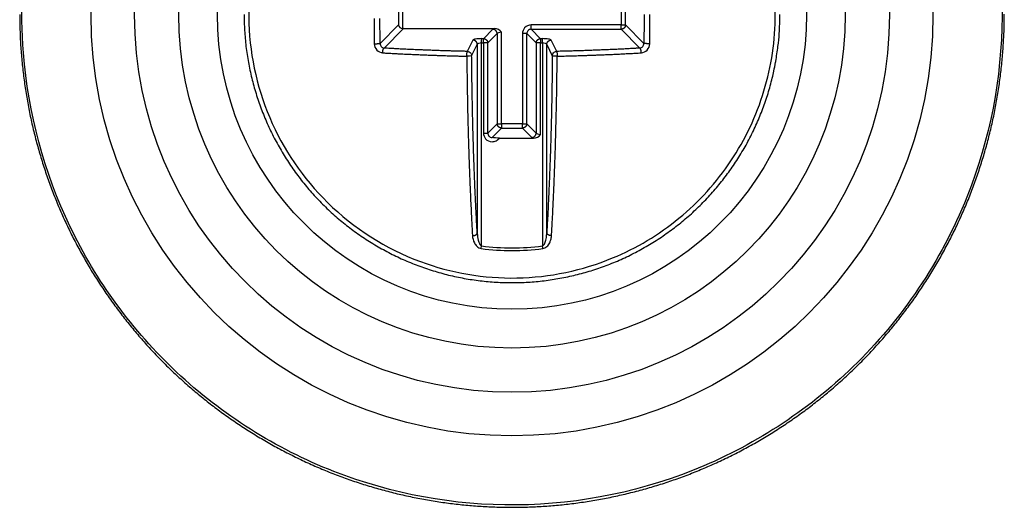
# Model space of a CAD drawing. Extents: x 3 to 1947, y 1 to 2855.
# Drawn here: x 1510 to 1528, y 2402 to 2411 of the extents above; entities that cross this region are included whole.
import ezdxf

# ---------------------------------------------------------------- set-up
doc = ezdxf.new("R2010")
doc.units = 0
doc.header["$MEASUREMENT"] = 0
doc.layers.add('V2L204', color=7, linetype='CONTINUOUS')
doc.layers.add('V2LDrafting_Hidden_Entities', color=7, linetype='CONTINUOUS')

msp = doc.modelspace()

# ---------------------------------------------------------------- linework, layer by layer
at = {"layer": 'V2L204', "color": 1, "linetype": 'Continuous'}
for p, q in [((1520.609, 2411.302), (1520.609, 2410.851)), ((1516.546, 2411.235), (1516.546, 2410.851)), ((1516.625, 2410.784), (1516.625, 2411.235)), ((1520.688, 2410.851), (1520.688, 2411.235)), ((1516.546, 2410.851), (1516.211, 2410.515)), ((1516.283, 2410.43), (1516.637, 2410.784)), ((1516.637, 2410.784), (1518.295, 2410.784)), ((1518.267, 2410.772), (1518.097, 2410.601)), ((1520.609, 2410.851), (1518.967, 2410.851)), ((1518.967, 2410.772), (1518.967, 2410.851)), ((1518.967, 2410.772), (1520.609, 2410.772)), ((1519.137, 2410.601), (1518.967, 2410.772)), ((1520.609, 2410.772), (1520.609, 2410.851)), ((1520.609, 2410.851), (1520.688, 2410.851)), ((1520.609, 2410.772), (1520.952, 2410.43)), ((1521.023, 2410.515), (1520.688, 2410.851)), ((1517.903, 2410.576), (1517.801, 2410.37)), ((1518.097, 2410.601), (1518.063, 2410.601)), ((1518.063, 2410.523), (1518.063, 2410.601)), ((1518.097, 2410.523), (1518.097, 2410.601)), ((1518.176, 2410.523), (1518.346, 2410.693)), ((1518.346, 2410.693), (1518.346, 2409.051)), ((1518.425, 2409.051), (1518.425, 2410.717)), ((1518.888, 2410.693), (1518.809, 2410.693)), ((1518.809, 2410.693), (1518.809, 2409.051)), ((1518.888, 2409.051), (1518.888, 2410.693)), ((1518.888, 2410.693), (1519.059, 2410.523)), ((1519.137, 2410.601), (1519.137, 2410.523)), ((1519.171, 2410.601), (1519.137, 2410.601)), ((1519.171, 2410.523), (1519.171, 2410.601)), ((1519.433, 2410.37), (1519.331, 2410.576)), ((1517.881, 2410.291), (1517.983, 2410.497)), ((1517.983, 2410.497), (1517.983, 2407.056)), ((1518.063, 2410.523), (1518.097, 2410.523)), ((1518.063, 2406.823), (1518.063, 2410.523)), ((1518.176, 2410.523), (1518.097, 2410.523)), ((1518.097, 2410.523), (1518.097, 2408.88)), ((1518.176, 2408.88), (1518.176, 2410.523)), ((1519.137, 2410.523), (1519.059, 2410.523)), ((1519.059, 2410.523), (1519.059, 2408.88)), ((1519.137, 2408.857), (1519.137, 2410.523)), ((1519.137, 2410.523), (1519.171, 2410.523)), ((1519.171, 2410.523), (1519.171, 2406.823)), ((1519.251, 2410.497), (1519.353, 2410.291)), ((1519.251, 2407.056), (1519.251, 2410.497)), ((1518.346, 2409.051), (1518.176, 2408.88)), ((1518.254, 2408.801), (1518.425, 2408.972)), ((1518.346, 2409.051), (1518.425, 2409.051)), ((1518.425, 2409.051), (1518.425, 2408.972)), ((1518.809, 2409.051), (1518.425, 2409.051)), ((1518.425, 2408.972), (1518.809, 2408.972)), ((1518.809, 2409.051), (1518.888, 2409.051)), ((1518.809, 2408.972), (1518.809, 2409.051)), ((1518.809, 2408.972), (1518.98, 2408.801)), ((1519.059, 2408.88), (1518.888, 2409.051)), ((1518.097, 2408.88), (1518.176, 2408.88)), ((1518.388, 2408.79), (1519.008, 2408.79)), ((1518.057, 2406.776), (1518.063, 2406.823)), ((1519.177, 2406.776), (1519.171, 2406.823))]:
    msp.add_line(p, q, dxfattribs=at)
for points in [[(1516.209, 2411.36, -0.000001), (1516.209, 2411.43, -0.000715)], [(1516.101, 2410.972, 0.000211), (1516.101, 2410.936, 0.00014), (1516.101, 2410.901, 0.00014), (1516.101, 2410.865, 0.000211), (1516.101, 2410.825, 0.000263), (1516.102, 2410.794, 0.000265), (1516.102, 2410.768, 0.000151), (1516.102, 2410.723, 0.000202), (1516.102, 2410.722, 0.000001), (1516.103, 2410.652, 0.000708), (1516.103, 2410.595, 0.000472), (1516.104, 2410.51)], [(1516.103, 2411.505, 0.000001), (1516.103, 2411.435, 0.000266)], [(1516.211, 2410.515, -0.00018), (1516.21, 2410.562, -0.000359), (1516.21, 2410.586, -0.000001), (1516.209, 2410.656, -0.000269), (1516.209, 2410.656, -0.000267), (1516.209, 2410.684, -0.000179), (1516.209, 2410.726, -0.000178), (1516.208, 2410.768, -0.000268), (1516.208, 2410.797, -0.000266), (1516.208, 2410.825, -0.000178), (1516.208, 2410.867, -0.000177), (1516.208, 2410.909, -0.000266), (1516.207, 2410.937, -0.000266), (1516.207, 2410.969, -0.000213)], [(1513.728, 2411.043, 0.007577), (1513.73, 2410.897, 0.007516), (1513.737, 2410.751, 0.0075), (1513.748, 2410.605, 0.007431), (1513.763, 2410.458, 0.007506), (1513.783, 2410.314, 0.007445), (1513.807, 2410.17, 0.007411), (1513.835, 2410.026, 0.007398), (1513.868, 2409.883, 0.007421), (1513.905, 2409.742, 0.007505), (1513.946, 2409.602, 0.007448), (1513.991, 2409.462, 0.007525), (1514.04, 2409.325, 0.007525), (1514.094, 2409.189, 0.007561), (1514.151, 2409.054, 0.007568), (1514.213, 2408.921, 0.007474), (1514.278, 2408.79, 0.007482), (1514.348, 2408.662, 0.007418), (1514.421, 2408.535, 0.007456), (1514.498, 2408.411, 0.007454), (1514.578, 2408.289, 0.007442), (1514.663, 2408.169, 0.007454), (1514.75, 2408.052, 0.00742), (1514.841, 2407.937, 0.007515), (1514.936, 2407.826, 0.007499), (1515.034, 2407.717, 0.007588), (1515.135, 2407.611, 0.007576), (1515.239, 2407.508, 0.007535), (1515.347, 2407.409, 0.00756), (1515.457, 2407.313, 0.007447), (1515.57, 2407.22, 0.007484), (1515.686, 2407.131, 0.0074), (1515.805, 2407.045, 0.007416), (1515.925, 2406.962, 0.007418), (1516.049, 2406.884, 0.007432), (1516.174, 2406.809, 0.007457), (1516.302, 2406.738, 0.007393), (1516.432, 2406.67, 0.00749), (1516.564, 2406.606, 0.007497), (1516.697, 2406.547, 0.00759), (1516.833, 2406.491, 0.007558), (1516.97, 2406.44, 0.007513), (1517.108, 2406.393, 0.00753), (1517.248, 2406.35, 0.007468), (1517.389, 2406.311, 0.0075), (1517.531, 2406.276, 0.007448), (1517.675, 2406.246, 0.007456), (1517.818, 2406.22, 0.007438), (1517.963, 2406.198, 0.007437), (1518.108, 2406.181, 0.007476), (1518.254, 2406.168, 0.007432), (1518.4, 2406.159, 0.007538), (1518.547, 2406.155, 0.007567), (1518.693, 2406.155, 0.007563), (1518.838, 2406.159, 0.007532), (1518.985, 2406.168, 0.007428), (1519.131, 2406.181, 0.007488), (1519.276, 2406.199, 0.007434), (1519.42, 2406.221, 0.007432), (1519.564, 2406.247, 0.007419), (1519.707, 2406.278, 0.007428), (1519.849, 2406.312, 0.007469), (1519.99, 2406.351, 0.007427), (1520.13, 2406.394, 0.007511), (1520.269, 2406.442, 0.007519), (1520.405, 2406.493, 0.007549), (1520.541, 2406.548, 0.00752), (1520.674, 2406.608, 0.007476), (1520.806, 2406.672, 0.007511), (1520.936, 2406.739, 0.00747), (1521.063, 2406.81, 0.007475), (1521.189, 2406.885, 0.007442), (1521.312, 2406.964, 0.007421), (1521.433, 2407.047, 0.007491), (1521.551, 2407.133, 0.007526), (1521.667, 2407.222, 0.007533), (1521.779, 2407.315, 0.007501), (1521.89, 2407.411, 0.007425), (1521.997, 2407.511, 0.007465), (1522.101, 2407.613, 0.007442), (1522.202, 2407.719, 0.007422), (1522.3, 2407.828, 0.007457), (1522.394, 2407.939, 0.007454), (1522.485, 2408.054, 0.007522), (1522.573, 2408.17, 0.007513), (1522.657, 2408.29, 0.007505), (1522.738, 2408.412, 0.0075), (1522.814, 2408.536, 0.007461), (1522.888, 2408.663, 0.00748), (1522.957, 2408.792, 0.007457), (1523.022, 2408.923, 0.00745), (1523.084, 2409.055, 0.007465), (1523.141, 2409.19, 0.007455), (1523.194, 2409.326, 0.007513), (1523.244, 2409.463, 0.007512), (1523.289, 2409.603, 0.007513), (1523.33, 2409.743, 0.007517), (1523.367, 2409.884, 0.007456), (1523.396, 2410.011, 0.005978), (1523.427, 2410.171, 0.008922), (1523.431, 2410.19, 0.000647), (1523.471, 2410.46, 0.021716), (1523.495, 2410.696, 0.014904), (1523.506, 2411.043)], [(1521.027, 2411.043, -0.000178), (1521.027, 2411.02, -0.000355), (1521.027, 2411.008, -0.000001), (1521.027, 2410.973, -0.000355), (1521.027, 2410.973, -0.000108), (1521.027, 2410.937, -0.000108), (1521.027, 2410.902, -0.000355), (1521.027, 2410.902, -0.000001), (1521.026, 2410.867, -0.000001), (1521.026, 2410.832, -0.000354), (1521.026, 2410.832, -0.000108), (1521.026, 2410.797, -0.000108), (1521.026, 2410.761, -0.000358), (1521.026, 2410.75, -0.000179), (1521.026, 2410.726, -0.000176), (1521.025, 2410.703, -0.000345), (1521.025, 2410.691, -0.000007), (1521.025, 2410.673, -0.000007), (1521.025, 2410.656, -0.000132), (1521.025, 2410.621, -0.000035), (1521.024, 2410.586, -0.000538), (1521.024, 2410.558, -0.000358), (1521.023, 2410.515)], [(1521.13, 2410.51, 0.000004), (1521.13, 2410.533, 0.000009), (1521.13, 2410.545, 0.000109), (1521.131, 2410.581, 0.000339), (1521.131, 2410.593, 0.000177), (1521.131, 2410.616, 0.000179), (1521.131, 2410.64, 0.000352), (1521.132, 2410.652, 0.000109), (1521.132, 2410.687, 0.000109), (1521.132, 2410.723, 0.000352), (1521.132, 2410.723, 0.000001), (1521.132, 2410.758, 0.000001), (1521.133, 2410.782, 0.000002), (1521.133, 2410.794, 0.000347), (1521.133, 2410.812, 0.000353), (1521.133, 2410.829, 0.000111), (1521.133, 2410.865, 0.000101), (1521.133, 2410.901, 0.00035), (1521.133, 2410.901, 0), (1521.133, 2410.936, 0.000035), (1521.133, 2410.972, 0.000527), (1521.133, 2411, 0.000351), (1521.133, 2411.043)], [(1516.637, 2410.784, -0.008312), (1516.636, 2410.784, -0.015604), (1516.636, 2410.784, -0.002079), (1516.636, 2410.784, 0.033296), (1516.635, 2410.784, 0.00044), (1516.634, 2410.784, 0.000438), (1516.634, 2410.784, 0.000436), (1516.633, 2410.784, 0.000434), (1516.632, 2410.784, 0.000432), (1516.631, 2410.784, 0.000431), (1516.631, 2410.784, 0.000426), (1516.63, 2410.784, 0.000437), (1516.629, 2410.784, 0.000394), (1516.628, 2410.784, 0.000519), (1516.627, 2410.784, 0.00013), (1516.627, 2410.784, 0.007574), (1516.626, 2410.784, 0.005101), (1516.625, 2410.784)], [(1518.346, 2410.693, 0.012555), (1518.346, 2410.698, 0.023223), (1518.346, 2410.701, 0.002308), (1518.345, 2410.707, 0.012374), (1518.344, 2410.708, 0.011749), (1518.343, 2410.712, 0.010696), (1518.342, 2410.716, 0.0127), (1518.341, 2410.72, 0.013338), (1518.339, 2410.724, 0.014442), (1518.338, 2410.727, 0.012897), (1518.335, 2410.731, 0.012015), (1518.333, 2410.735, 0.012209), (1518.331, 2410.738, 0.013229), (1518.328, 2410.742, 0.013312), (1518.325, 2410.745, 0.013446), (1518.322, 2410.748, 0.012854), (1518.319, 2410.751, 0.012777), (1518.316, 2410.754, 0.013043), (1518.313, 2410.757, 0.013523), (1518.309, 2410.759, 0.014288), (1518.305, 2410.761, 0.012627), (1518.302, 2410.763, 0.012395), (1518.298, 2410.765, 0.011416), (1518.294, 2410.767, 0.010144), (1518.29, 2410.768, 0.015218), (1518.289, 2410.768, 0.001852), (1518.283, 2410.77, 0.034941), (1518.276, 2410.771, 0.024127), (1518.267, 2410.772)], [(1520.688, 2410.851, -0.01079), (1520.688, 2410.846, -0.019857), (1520.687, 2410.844, -0.002137), (1520.686, 2410.837, -0.01188), (1520.686, 2410.836, -0.014111), (1520.685, 2410.832, -0.01306), (1520.684, 2410.828, -0.012301), (1520.683, 2410.824, -0.011416), (1520.681, 2410.821, -0.012395), (1520.679, 2410.817, -0.012627), (1520.677, 2410.813, -0.014288), (1520.675, 2410.809, -0.013523), (1520.672, 2410.806, -0.013043), (1520.67, 2410.802, -0.012777), (1520.667, 2410.799, -0.012854), (1520.664, 2410.796, -0.013446), (1520.661, 2410.793, -0.013312), (1520.658, 2410.79, -0.013229), (1520.654, 2410.788, -0.012209), (1520.651, 2410.785, -0.012138), (1520.647, 2410.783, -0.012774), (1520.643, 2410.781, -0.013923), (1520.64, 2410.779, -0.013312), (1520.636, 2410.778, -0.010571), (1520.632, 2410.776, -0.013789), (1520.631, 2410.776, -0.001773), (1520.624, 2410.774, -0.034499), (1520.618, 2410.773, -0.023708), (1520.609, 2410.772)], [(1517.983, 2410.497, 0.012389), (1517.983, 2410.502, 0.022808), (1517.983, 2410.504, 0.002447), (1517.982, 2410.511, 0.012897), (1517.981, 2410.512, 0.013025), (1517.981, 2410.516, 0.012095), (1517.979, 2410.52, 0.012681), (1517.978, 2410.524, 0.012421), (1517.976, 2410.528, 0.013894), (1517.975, 2410.531, 0.013509), (1517.973, 2410.535, 0.013832), (1517.97, 2410.539, 0.013312), (1517.968, 2410.542, 0.013035), (1517.965, 2410.546, 0.012904), (1517.962, 2410.549, 0.013532), (1517.959, 2410.552, 0.013616), (1517.956, 2410.555, 0.013937), (1517.953, 2410.558, 0.014403), (1517.949, 2410.561, 0.012813), (1517.946, 2410.563, 0.012491), (1517.942, 2410.565, 0.012169), (1517.938, 2410.567, 0.013886), (1517.935, 2410.569, 0.013038), (1517.931, 2410.57, 0.009971), (1517.927, 2410.572, 0.013671), (1517.926, 2410.572, 0.001781), (1517.919, 2410.574, 0.036098), (1517.913, 2410.575, 0.024852), (1517.903, 2410.576)], [(1518.097, 2410.602, -0.011561), (1518.102, 2410.601, -0.021536), (1518.104, 2410.601, -0.002044), (1518.111, 2410.6, -0.010549), (1518.112, 2410.6, -0.012347), (1518.116, 2410.599, -0.012977), (1518.12, 2410.597, -0.013894), (1518.123, 2410.596, -0.011759), (1518.127, 2410.594, -0.012052), (1518.131, 2410.593, -0.012401), (1518.135, 2410.591, -0.014515), (1518.138, 2410.588, -0.014559), (1518.142, 2410.586, -0.012924), (1518.145, 2410.584, -0.011739), (1518.149, 2410.581, -0.011954), (1518.152, 2410.577, -0.013443), (1518.155, 2410.574, -0.014336), (1518.157, 2410.571, -0.013295), (1518.16, 2410.568, -0.012143), (1518.163, 2410.564, -0.012597), (1518.165, 2410.561, -0.012995), (1518.167, 2410.557, -0.013903), (1518.169, 2410.553, -0.012651), (1518.17, 2410.55, -0.01021), (1518.172, 2410.545, -0.013732), (1518.172, 2410.545, -0.001754), (1518.174, 2410.538, -0.034936), (1518.175, 2410.532, -0.024032), (1518.176, 2410.523)], [(1519.059, 2410.523, -0.012555), (1519.059, 2410.528, -0.023223), (1519.059, 2410.53, -0.002308), (1519.06, 2410.537, -0.012236), (1519.06, 2410.538, -0.011887), (1519.061, 2410.542, -0.011248), (1519.063, 2410.545, -0.012694), (1519.064, 2410.549, -0.012651), (1519.066, 2410.553, -0.013903), (1519.067, 2410.557, -0.012995), (1519.069, 2410.561, -0.012597), (1519.072, 2410.564, -0.01238), (1519.074, 2410.568, -0.013058), (1519.077, 2410.571, -0.013312), (1519.079, 2410.574, -0.013446), (1519.082, 2410.578, -0.012854), (1519.086, 2410.581, -0.012777), (1519.089, 2410.583, -0.013043), (1519.092, 2410.586, -0.013523), (1519.096, 2410.589, -0.014288), (1519.099, 2410.591, -0.012627), (1519.103, 2410.593, -0.012052), (1519.107, 2410.594, -0.011759), (1519.111, 2410.596, -0.011198), (1519.115, 2410.597, -0.015672), (1519.115, 2410.598, -0.001829), (1519.122, 2410.6, -0.032532), (1519.128, 2410.601, -0.022523), (1519.137, 2410.602)], [(1519.251, 2410.497, -0.012389), (1519.251, 2410.502, -0.022808), (1519.251, 2410.504, -0.002447), (1519.253, 2410.511, -0.012897), (1519.253, 2410.512, -0.013025), (1519.254, 2410.516, -0.012095), (1519.255, 2410.52, -0.012681), (1519.256, 2410.524, -0.012421), (1519.258, 2410.528, -0.013894), (1519.26, 2410.531, -0.013804), (1519.262, 2410.535, -0.013537), (1519.264, 2410.539, -0.012285), (1519.266, 2410.542, -0.012945), (1519.269, 2410.546, -0.01384), (1519.272, 2410.549, -0.014717), (1519.275, 2410.552, -0.013849), (1519.278, 2410.555, -0.0127), (1519.281, 2410.558, -0.013409), (1519.285, 2410.561, -0.013031), (1519.288, 2410.563, -0.013122), (1519.292, 2410.565, -0.01297), (1519.296, 2410.567, -0.013951), (1519.3, 2410.569, -0.012318), (1519.303, 2410.57, -0.00983), (1519.307, 2410.572, -0.013812), (1519.308, 2410.572, -0.001781), (1519.315, 2410.574, -0.036098), (1519.322, 2410.575, -0.024852), (1519.331, 2410.576)], [(1516.104, 2410.51, 0.001506), (1516.11, 2410.509, 0.003106), (1516.112, 2410.509, 0.000018), (1516.121, 2410.509, 0.000735), (1516.121, 2410.509, 0.000646), (1516.127, 2410.509, 0.001332), (1516.13, 2410.51, 0.001276), (1516.133, 2410.51, 0.000504), (1516.139, 2410.51, 0.00077), (1516.146, 2410.51, 0.00168), (1516.149, 2410.51, 0.002264), (1516.152, 2410.51, 0.000923), (1516.158, 2410.51, 0.000792), (1516.165, 2410.511, 0.002067), (1516.167, 2410.511, 0.001445), (1516.17, 2410.511, 0.000518), (1516.176, 2410.511, 0.000749), (1516.181, 2410.511, 0.001133), (1516.184, 2410.512, 0.00439), (1516.187, 2410.512, 0.002964), (1516.191, 2410.512, 0.002567), (1516.194, 2410.513, 0.002373), (1516.197, 2410.513, 0.003188), (1516.199, 2410.513, 0.001954), (1516.202, 2410.514, 0.007014), (1516.203, 2410.514, 0.000713), (1516.206, 2410.514, 0.024791), (1516.208, 2410.515, 0.014146), (1516.211, 2410.515)], [(1516.257, 2410.343, -0.003103), (1516.257, 2410.348, -0.006066), (1516.257, 2410.351, -0.000228), (1516.257, 2410.358, -0.004486), (1516.257, 2410.358, -0.004642), (1516.258, 2410.361, -0.003024), (1516.258, 2410.366, -0.003301), (1516.259, 2410.37, -0.003701), (1516.259, 2410.374, -0.006235), (1516.26, 2410.378, -0.005647), (1516.26, 2410.382, -0.005085), (1516.261, 2410.385, -0.004511), (1516.262, 2410.389, -0.004599), (1516.263, 2410.393, -0.00462), (1516.264, 2410.396, -0.00676), (1516.265, 2410.4, -0.00675), (1516.266, 2410.403, -0.007406), (1516.267, 2410.406, -0.005797), (1516.268, 2410.409, -0.007674), (1516.269, 2410.412, -0.009091), (1516.27, 2410.414, -0.011476), (1516.271, 2410.416, -0.008127), (1516.273, 2410.419, -0.010869), (1516.274, 2410.421, -0.009125), (1516.275, 2410.423, -0.02231), (1516.276, 2410.423, -0.003985), (1516.278, 2410.426, -0.050609), (1516.28, 2410.428, -0.033444), (1516.283, 2410.43)], [(1517.801, 2410.37, -0.000307), (1517.733, 2410.371, -0.000613), (1517.698, 2410.372, -0.000002), (1517.596, 2410.374, -0.000279), (1517.595, 2410.374, -0.000337), (1517.539, 2410.376, -0.00041), (1517.492, 2410.377, -0.000333), (1517.449, 2410.378, -0.00025), (1517.39, 2410.38, -0.000252), (1517.332, 2410.382, -0.000332), (1517.287, 2410.383, -0.000421), (1517.241, 2410.385, -0.000345), (1517.185, 2410.387, -0.000293), (1517.135, 2410.389, -0.00029), (1517.083, 2410.391, -0.000351), (1517.028, 2410.393, -0.000422), (1516.982, 2410.395, -0.000352), (1516.938, 2410.396, -0.000266), (1516.881, 2410.399, -0.000271), (1516.821, 2410.402, -0.00039), (1516.78, 2410.403, -0.0004), (1516.737, 2410.405, -0.000297), (1516.68, 2410.408, -0.000256), (1516.633, 2410.411, -0.000227), (1516.58, 2410.413, -0.000456), (1516.579, 2410.413, -0.000002), (1516.48, 2410.418, -0.001115), (1516.401, 2410.423, -0.000743), (1516.283, 2410.43)], [(1520.952, 2410.43, -0.000288), (1520.886, 2410.426, -0.000575), (1520.853, 2410.424, -0.000002), (1520.755, 2410.419, -0.000374), (1520.754, 2410.418, -0.000449), (1520.707, 2410.416, -0.000412), (1520.655, 2410.413, -0.000278), (1520.607, 2410.411, -0.000257), (1520.555, 2410.408, -0.000296), (1520.5, 2410.406, -0.000359), (1520.454, 2410.403, -0.000431), (1520.406, 2410.401, -0.000395), (1520.354, 2410.399, -0.000265), (1520.305, 2410.397, -0.000243), (1520.252, 2410.395, -0.000284), (1520.199, 2410.393, -0.000316), (1520.151, 2410.391, -0.000454), (1520.1, 2410.389, -0.000455), (1520.049, 2410.387, -0.000301), (1520, 2410.385, -0.000278), (1519.947, 2410.383, -0.00023), (1519.893, 2410.382, -0.000253), (1519.844, 2410.38, -0.000372), (1519.798, 2410.379, -0.000301), (1519.742, 2410.377, -0.000445), (1519.741, 2410.377, -0.000001), (1519.639, 2410.374, -0.000919), (1519.556, 2410.372, -0.000614), (1519.433, 2410.37)], [(1520.978, 2410.343, 0.003934), (1520.977, 2410.348, 0.007692), (1520.977, 2410.351, 0.000289), (1520.977, 2410.358, 0.005026), (1520.977, 2410.358, 0.004102), (1520.976, 2410.362, 0.003024), (1520.976, 2410.366, 0.003301), (1520.975, 2410.37, 0.003701), (1520.975, 2410.374, 0.006235), (1520.974, 2410.378, 0.006176), (1520.974, 2410.382, 0.004556), (1520.973, 2410.385, 0.003447), (1520.972, 2410.389, 0.004016), (1520.971, 2410.393, 0.004671), (1520.97, 2410.396, 0.008356), (1520.97, 2410.399, 0.00675), (1520.968, 2410.403, 0.007407), (1520.967, 2410.406, 0.007465), (1520.966, 2410.409, 0.007959), (1520.965, 2410.411, 0.007031), (1520.964, 2410.414, 0.009469), (1520.963, 2410.417, 0.009132), (1520.961, 2410.419, 0.014263), (1520.96, 2410.421, 0.00995), (1520.959, 2410.423, 0.019198), (1520.959, 2410.423, 0.003654), (1520.956, 2410.426, 0.049691), (1520.955, 2410.428, 0.032598), (1520.952, 2410.43)], [(1521.13, 2410.51, -0.001511), (1521.125, 2410.509, -0.003107), (1521.122, 2410.509, -0.000018), (1521.114, 2410.509, -0.000733), (1521.113, 2410.509, -0.000648), (1521.107, 2410.509, -0.001332), (1521.104, 2410.51, -0.001276), (1521.102, 2410.51, -0.0005), (1521.095, 2410.51, -0.000773), (1521.088, 2410.51, -0.001769), (1521.085, 2410.51, -0.002223), (1521.083, 2410.51, -0.000859), (1521.076, 2410.51, -0.000749), (1521.069, 2410.511, -0.001985), (1521.067, 2410.511, -0.001588), (1521.064, 2410.511, -0.000573), (1521.058, 2410.511, -0.000794), (1521.053, 2410.511, -0.001175), (1521.05, 2410.512, -0.004249), (1521.047, 2410.512, -0.002939), (1521.043, 2410.512, -0.002592), (1521.04, 2410.513, -0.002373), (1521.037, 2410.513, -0.003188), (1521.035, 2410.513, -0.001954), (1521.032, 2410.514, -0.007014), (1521.032, 2410.514, -0.000713), (1521.028, 2410.514, -0.024791), (1521.026, 2410.515, -0.014146), (1521.023, 2410.515)], [(1516.257, 2410.343, 0.000409), (1516.323, 2410.339, 0.000818), (1516.356, 2410.337, 0.000002), (1516.456, 2410.332, 0.000287), (1516.456, 2410.332, 0.000284), (1516.516, 2410.329, 0.000411), (1516.557, 2410.327, 0.000395), (1516.598, 2410.324, 0.000277), (1516.658, 2410.321, 0.00027), (1516.718, 2410.319, 0.000395), (1516.759, 2410.317, 0.000386), (1516.801, 2410.315, 0.000269), (1516.861, 2410.312, 0.000263), (1516.917, 2410.31, 0.000311), (1516.964, 2410.308, 0.000449), (1517.016, 2410.306, 0.000459), (1517.066, 2410.304, 0.000306), (1517.113, 2410.302, 0.000256), (1517.169, 2410.3, 0.00025), (1517.231, 2410.298, 0.000374), (1517.273, 2410.296, 0.000371), (1517.313, 2410.295, 0.000232), (1517.376, 2410.293, 0.000268), (1517.432, 2410.291, 0.000316), (1517.48, 2410.29, 0.000539), (1517.48, 2410.29, 0.000001), (1517.584, 2410.287, 0.00085), (1517.668, 2410.285, 0.000568), (1517.792, 2410.283)], [(1517.792, 2410.283, 0.000381), (1517.794, 2410.129, 0.000759), (1517.795, 2410.052, 0.000002), (1517.798, 2409.823, 0.000381), (1517.798, 2409.821, 0.000335), (1517.8, 2409.709, 0.000319), (1517.802, 2409.591, 0.000354), (1517.804, 2409.473, 0.000375), (1517.806, 2409.362, 0.000422), (1517.808, 2409.254, 0.000386), (1517.811, 2409.135, 0.000376), (1517.814, 2409.021, 0.000381), (1517.817, 2408.909, 0.000403), (1517.82, 2408.796, 0.000409), (1517.823, 2408.685, 0.000405), (1517.827, 2408.576, 0.000393), (1517.83, 2408.464, 0.000392), (1517.834, 2408.354, 0.000395), (1517.838, 2408.245, 0.000428), (1517.842, 2408.137, 0.000429), (1517.846, 2408.03, 0.000434), (1517.85, 2407.928, 0.000405), (1517.855, 2407.818, 0.000441), (1517.859, 2407.723, 0.000367), (1517.864, 2407.61, 0.000592), (1517.864, 2407.609, 0.000003), (1517.874, 2407.406, 0.001387), (1517.882, 2407.249, 0.000917), (1517.896, 2407.011)], [(1517.983, 2407.055, -0.000473), (1517.976, 2407.184, -0.000954), (1517.972, 2407.248, -0.000004), (1517.962, 2407.444, -0.000456), (1517.962, 2407.446, -0.000441), (1517.957, 2407.547, -0.000444), (1517.952, 2407.648, -0.000462), (1517.947, 2407.751, -0.000461), (1517.943, 2407.854, -0.000452), (1517.938, 2407.96, -0.00047), (1517.934, 2408.063, -0.000403), (1517.93, 2408.167, -0.000386), (1517.926, 2408.276, -0.000383), (1517.922, 2408.39, -0.000426), (1517.918, 2408.492, -0.000427), (1517.915, 2408.597, -0.000393), (1517.912, 2408.711, -0.000369), (1517.908, 2408.825, -0.000392), (1517.905, 2408.932, -0.0004), (1517.902, 2409.045, -0.000409), (1517.9, 2409.156, -0.000362), (1517.897, 2409.265, -0.000342), (1517.895, 2409.381, -0.000353), (1517.893, 2409.487, -0.000313), (1517.89, 2409.607, -0.000477), (1517.89, 2409.608, -0.000002), (1517.887, 2409.835, -0.001053), (1517.884, 2410.018, -0.000704), (1517.881, 2410.291)], [(1519.353, 2410.291, -0.00033), (1519.352, 2410.139, -0.000659), (1519.351, 2410.063, -0.000002), (1519.348, 2409.836, -0.00033), (1519.348, 2409.835, -0.000394), (1519.346, 2409.72, -0.000404), (1519.344, 2409.607, -0.000386), (1519.342, 2409.499, -0.000353), (1519.34, 2409.381, -0.000342), (1519.337, 2409.265, -0.000362), (1519.335, 2409.156, -0.000409), (1519.332, 2409.045, -0.0004), (1519.329, 2408.932, -0.000392), (1519.326, 2408.823, -0.000383), (1519.323, 2408.711, -0.00038), (1519.319, 2408.603, -0.00037), (1519.316, 2408.492, -0.000425), (1519.312, 2408.382, -0.000441), (1519.308, 2408.276, -0.000445), (1519.304, 2408.173, -0.000418), (1519.3, 2408.063, -0.000396), (1519.296, 2407.959, -0.000394), (1519.291, 2407.854, -0.000459), (1519.287, 2407.761, -0.000375), (1519.282, 2407.648, -0.000591), (1519.282, 2407.647, -0.000003), (1519.272, 2407.446, -0.001367), (1519.264, 2407.291, -0.000903), (1519.251, 2407.055)], [(1519.339, 2407.011, 0.000439), (1519.346, 2407.141, 0.000884), (1519.35, 2407.206, 0.000003), (1519.36, 2407.404, 0.000452), (1519.36, 2407.406, 0.000499), (1519.365, 2407.508, 0.000503), (1519.37, 2407.61, 0.000456), (1519.375, 2407.714, 0.000456), (1519.379, 2407.818, 0.00039), (1519.384, 2407.924, 0.000392), (1519.388, 2408.03, 0.000414), (1519.393, 2408.141, 0.000443), (1519.396, 2408.245, 0.000438), (1519.4, 2408.35, 0.000406), (1519.404, 2408.464, 0.000379), (1519.408, 2408.578, 0.000405), (1519.411, 2408.685, 0.000409), (1519.414, 2408.798, 0.000417), (1519.417, 2408.909, 0.000366), (1519.42, 2409.019, 0.000349), (1519.423, 2409.135, 0.000358), (1519.426, 2409.256, 0.000407), (1519.428, 2409.362, 0.00039), (1519.43, 2409.458, 0.000278), (1519.433, 2409.591, 0.000395), (1519.433, 2409.592, 0.000002), (1519.436, 2409.821, 0.001123), (1519.439, 2410.006, 0.00075), (1519.442, 2410.283)], [(1519.442, 2410.283, 0.000364), (1519.511, 2410.284, 0.000726), (1519.546, 2410.285, 0.000001), (1519.65, 2410.287, 0.000226), (1519.65, 2410.287, 0.000264), (1519.714, 2410.289, 0.000421), (1519.754, 2410.29, 0.00043), (1519.794, 2410.291, 0.000267), (1519.858, 2410.293, 0.000234), (1519.922, 2410.295, 0.000373), (1519.962, 2410.296, 0.000376), (1520.001, 2410.298, 0.000233), (1520.065, 2410.3, 0.000273), (1520.128, 2410.302, 0.00043), (1520.168, 2410.304, 0.000447), (1520.209, 2410.305, 0.000304), (1520.271, 2410.308, 0.000223), (1520.326, 2410.31, 0.00026), (1520.373, 2410.312, 0.000388), (1520.426, 2410.314, 0.000428), (1520.475, 2410.317, 0.000359), (1520.519, 2410.319, 0.000272), (1520.576, 2410.321, 0.000275), (1520.628, 2410.324, 0.000286), (1520.677, 2410.327, 0.000513), (1520.678, 2410.327, 0.000002), (1520.778, 2410.332, 0.000982), (1520.858, 2410.336, 0.000654), (1520.978, 2410.343)], [(1518.425, 2408.972, -0.011737), (1518.42, 2408.972, -0.021862), (1518.418, 2408.973, -0.002), (1518.411, 2408.974, -0.010144), (1518.41, 2408.974, -0.012061), (1518.406, 2408.975, -0.012817), (1518.402, 2408.976, -0.014463), (1518.399, 2408.977, -0.012373), (1518.395, 2408.979, -0.012114), (1518.391, 2408.981, -0.012458), (1518.387, 2408.983, -0.013781), (1518.384, 2408.985, -0.013355), (1518.38, 2408.988, -0.013211), (1518.377, 2408.99, -0.013052), (1518.373, 2408.993, -0.012579), (1518.37, 2408.996, -0.012579), (1518.367, 2408.999, -0.013052), (1518.364, 2409.002, -0.013043), (1518.362, 2409.006, -0.013523), (1518.359, 2409.009, -0.014288), (1518.357, 2409.013, -0.012627), (1518.355, 2409.017, -0.012395), (1518.353, 2409.021, -0.011416), (1518.352, 2409.024, -0.010161), (1518.35, 2409.028, -0.015201), (1518.35, 2409.029, -0.001853), (1518.348, 2409.036, -0.034838), (1518.347, 2409.042, -0.024032), (1518.346, 2409.051)], [(1518.888, 2409.051, -0.012555), (1518.888, 2409.046, -0.023354), (1518.887, 2409.043, -0.002176), (1518.886, 2409.037, -0.01083), (1518.886, 2409.036, -0.011785), (1518.885, 2409.032, -0.012894), (1518.884, 2409.028, -0.013977), (1518.883, 2409.025, -0.011759), (1518.881, 2409.021, -0.012052), (1518.879, 2409.017, -0.012627), (1518.877, 2409.013, -0.014288), (1518.875, 2409.009, -0.013523), (1518.872, 2409.006, -0.013043), (1518.87, 2409.002, -0.013052), (1518.867, 2408.999, -0.012579), (1518.864, 2408.996, -0.012579), (1518.861, 2408.993, -0.013052), (1518.858, 2408.99, -0.013043), (1518.854, 2408.988, -0.013523), (1518.851, 2408.985, -0.014288), (1518.847, 2408.983, -0.012627), (1518.843, 2408.981, -0.012052), (1518.84, 2408.979, -0.011759), (1518.836, 2408.978, -0.011198), (1518.832, 2408.976, -0.015672), (1518.831, 2408.976, -0.001829), (1518.824, 2408.974, -0.032532), (1518.818, 2408.973, -0.022523), (1518.809, 2408.972)], [(1518.98, 2408.801, 0.010958), (1518.985, 2408.802, 0.020135), (1518.987, 2408.802, 0.00213), (1518.994, 2408.803, 0.011934), (1518.995, 2408.803, 0.013786), (1518.999, 2408.804, 0.012365), (1519.003, 2408.806, 0.012444), (1519.006, 2408.807, 0.012095), (1519.01, 2408.809, 0.012944), (1519.014, 2408.81, 0.012604), (1519.018, 2408.812, 0.013636), (1519.021, 2408.815, 0.013355), (1519.025, 2408.817, 0.013211), (1519.028, 2408.82, 0.013052), (1519.032, 2408.822, 0.012579), (1519.035, 2408.825, 0.012579), (1519.038, 2408.829, 0.013052), (1519.04, 2408.832, 0.013211), (1519.043, 2408.835, 0.013355), (1519.046, 2408.839, 0.013781), (1519.048, 2408.842, 0.012458), (1519.05, 2408.846, 0.012114), (1519.052, 2408.85, 0.012373), (1519.053, 2408.853, 0.011594), (1519.055, 2408.857, 0.015686), (1519.055, 2408.858, 0.001844), (1519.057, 2408.865, 0.032108), (1519.058, 2408.871, 0.022208), (1519.059, 2408.88)], [(1517.896, 2407.011, 0.006808), (1517.901, 2407.011, 0.013062), (1517.903, 2407.011, 0.000788), (1517.911, 2407.012, 0.00695), (1517.911, 2407.012, 0.007644), (1517.915, 2407.012, 0.007211), (1517.92, 2407.013, 0.007569), (1517.924, 2407.013, 0.007179), (1517.928, 2407.014, 0.007999), (1517.932, 2407.015, 0.007163), (1517.936, 2407.016, 0.009289), (1517.94, 2407.017, 0.009453), (1517.944, 2407.019, 0.010477), (1517.947, 2407.02, 0.008604), (1517.951, 2407.022, 0.010051), (1517.955, 2407.024, 0.011485), (1517.958, 2407.025, 0.013163), (1517.961, 2407.027, 0.010595), (1517.964, 2407.029, 0.011931), (1517.967, 2407.031, 0.013198), (1517.97, 2407.033, 0.016501), (1517.972, 2407.035, 0.014788), (1517.974, 2407.038, 0.016062), (1517.976, 2407.04, 0.012966), (1517.978, 2407.042, 0.022328), (1517.978, 2407.043, 0.004294), (1517.98, 2407.047, 0.053985), (1517.982, 2407.05, 0.037131), (1517.983, 2407.055)], [(1519.339, 2407.011, -0.006808), (1519.334, 2407.011, -0.013062), (1519.331, 2407.011, -0.000788), (1519.324, 2407.012, -0.00695), (1519.323, 2407.012, -0.007644), (1519.319, 2407.012, -0.0073), (1519.315, 2407.013, -0.007481), (1519.311, 2407.013, -0.006907), (1519.306, 2407.014, -0.00791), (1519.302, 2407.015, -0.007125), (1519.298, 2407.016, -0.009688), (1519.294, 2407.017, -0.010039), (1519.29, 2407.019, -0.010483), (1519.287, 2407.02, -0.008606), (1519.283, 2407.022, -0.009457), (1519.279, 2407.024, -0.010328), (1519.276, 2407.025, -0.013406), (1519.273, 2407.027, -0.01163), (1519.27, 2407.029, -0.012935), (1519.267, 2407.031, -0.013269), (1519.264, 2407.033, -0.015304), (1519.262, 2407.035, -0.014492), (1519.26, 2407.038, -0.016358), (1519.258, 2407.04, -0.012966), (1519.256, 2407.042, -0.022328), (1519.256, 2407.043, -0.004294), (1519.254, 2407.047, -0.053985), (1519.252, 2407.05, -0.037131), (1519.251, 2407.055)]]:
    msp.add_lwpolyline(points, format="xyb", dxfattribs=at)
at = {"layer": 'V2L204', "color": 3, "linetype": 'Continuous'}
msp.add_lwpolyline([(1509.633, 2411.043, 0.003911), (1509.634, 2410.902, 0.003876), (1509.638, 2410.761, 0.003931), (1509.643, 2410.619, 0.00395), (1509.651, 2410.479, 0.004006), (1509.661, 2410.339, 0.003976), (1509.673, 2410.198, 0.003943), (1509.688, 2410.057, 0.003965), (1509.704, 2409.918, 0.003922), (1509.723, 2409.778, 0.003916), (1509.744, 2409.638, 0.003912), (1509.767, 2409.498, 0.003948), (1509.793, 2409.36, 0.003928), (1509.82, 2409.222, 0.003919), (1509.85, 2409.084, 0.003868), (1509.882, 2408.946, 0.003875), (1509.916, 2408.809, 0.003896), (1509.952, 2408.672, 0.003909), (1509.991, 2408.537, 0.003921), (1510.031, 2408.402, 0.003895), (1510.074, 2408.267, 0.003901), (1510.118, 2408.132, 0.003911), (1510.165, 2407.999, 0.003935), (1510.213, 2407.867, 0.003902), (1510.265, 2407.735, 0.003944), (1510.317, 2407.604, 0.003946), (1510.372, 2407.475, 0.003986), (1510.429, 2407.346, 0.003967), (1510.488, 2407.217, 0.003964), (1510.549, 2407.09, 0.003964), (1510.612, 2406.964, 0.003965), (1510.678, 2406.839, 0.003997), (1510.745, 2406.715, 0.00393), (1510.813, 2406.592, 0.003912), (1510.885, 2406.47, 0.003881), (1510.958, 2406.348, 0.003932), (1511.032, 2406.229, 0.003928), (1511.109, 2406.111, 0.003906), (1511.187, 2405.993, 0.003877), (1511.268, 2405.877, 0.003891), (1511.35, 2405.762, 0.003908), (1511.434, 2405.649, 0.003911), (1511.519, 2405.536, 0.003907), (1511.607, 2405.426, 0.003892), (1511.696, 2405.316, 0.003901), (1511.787, 2405.208, 0.003901), (1511.879, 2405.101, 0.003935), (1511.973, 2404.996, 0.003901), (1512.069, 2404.892, 0.003962), (1512.166, 2404.79, 0.003963), (1512.265, 2404.69, 0.003997), (1512.366, 2404.591, 0.003974), (1512.468, 2404.493, 0.003961), (1512.572, 2404.398, 0.003978), (1512.676, 2404.304, 0.003957), (1512.783, 2404.211, 0.003968), (1512.891, 2404.121, 0.003922), (1513.001, 2404.031, 0.003937), (1513.111, 2403.944, 0.003903), (1513.224, 2403.858, 0.003925), (1513.337, 2403.775, 0.003891), (1513.452, 2403.693, 0.00389), (1513.569, 2403.613, 0.00388), (1513.686, 2403.534, 0.003886), (1513.805, 2403.458, 0.00391), (1513.924, 2403.383, 0.003897), (1514.046, 2403.31, 0.00392), (1514.168, 2403.239, 0.003925), (1514.291, 2403.17, 0.003916), (1514.415, 2403.103, 0.003894), (1514.541, 2403.038, 0.003906), (1514.667, 2402.975, 0.003909), (1514.794, 2402.913, 0.003961), (1514.921, 2402.855, 0.003922), (1515.051, 2402.797, 0.003986), (1515.181, 2402.742, 0.004001), (1515.312, 2402.689, 0.004001), (1515.443, 2402.639, 0.003987), (1515.575, 2402.59, 0.003924), (1515.709, 2402.543, 0.003945), (1515.842, 2402.499, 0.003927), (1515.977, 2402.456, 0.003948), (1516.112, 2402.416, 0.003922), (1516.248, 2402.378, 0.003922), (1516.385, 2402.341, 0.003894), (1516.522, 2402.307, 0.003922), (1516.659, 2402.276, 0.003893), (1516.797, 2402.246, 0.003875), (1516.936, 2402.219, 0.003882), (1517.075, 2402.193, 0.003904), (1517.214, 2402.17, 0.003924), (1517.354, 2402.149, 0.003904), (1517.494, 2402.13, 0.003897), (1517.634, 2402.114, 0.003885), (1517.775, 2402.099, 0.003931), (1517.915, 2402.087, 0.003931), (1518.056, 2402.077, 0.003965), (1518.196, 2402.069, 0.003923), (1518.338, 2402.064, 0.003962), (1518.479, 2402.06, 0.003978), (1518.62, 2402.059, 0.004002), (1518.761, 2402.06, 0.003986), (1518.902, 2402.064, 0.003946), (1519.043, 2402.069, 0.003952), (1519.184, 2402.077, 0.003942), (1519.325, 2402.087, 0.003992), (1519.465, 2402.1, 0.003918), (1519.605, 2402.114, 0.003889), (1519.746, 2402.131, 0.003858), (1519.887, 2402.15, 0.003914), (1520.025, 2402.171, 0.003929), (1520.164, 2402.194, 0.003895), (1520.303, 2402.22, 0.003881), (1520.442, 2402.247, 0.003905), (1520.58, 2402.277, 0.003907), (1520.717, 2402.309, 0.003881), (1520.855, 2402.343, 0.003901), (1520.992, 2402.379, 0.003924), (1521.127, 2402.417, 0.003932), (1521.262, 2402.458, 0.003884), (1521.397, 2402.5, 0.003915), (1521.531, 2402.545, 0.003919), (1521.664, 2402.592, 0.004001), (1521.796, 2402.64, 0.003974), (1521.928, 2402.692, 0.003993), (1522.059, 2402.745, 0.004), (1522.189, 2402.8, 0.003964), (1522.318, 2402.857, 0.003971), (1522.446, 2402.916, 0.003924), (1522.573, 2402.977, 0.003934), (1522.699, 2403.04, 0.003929), (1522.824, 2403.106, 0.003954), (1522.948, 2403.173, 0.003929), (1523.071, 2403.242, 0.003936), (1523.193, 2403.313, 0.003875), (1523.314, 2403.386, 0.00388), (1523.434, 2403.461, 0.003877), (1523.553, 2403.537, 0.003895), (1523.67, 2403.616, 0.00391), (1523.786, 2403.696, 0.003884), (1523.901, 2403.778, 0.003903), (1524.015, 2403.862, 0.003914), (1524.127, 2403.948, 0.00393), (1524.238, 2404.035, 0.003913), (1524.348, 2404.125, 0.003908), (1524.455, 2404.215, 0.003886), (1524.562, 2404.308, 0.003951), (1524.667, 2404.402, 0.003956), (1524.771, 2404.498, 0.004001), (1524.873, 2404.595, 0.003988), (1524.973, 2404.694, 0.003944), (1525.073, 2404.795, 0.003963), (1525.169, 2404.897, 0.003907), (1525.265, 2405, 0.00391), (1525.359, 2405.105, 0.003908), (1525.452, 2405.212, 0.003934), (1525.542, 2405.32, 0.00393), (1525.631, 2405.429, 0.003912), (1525.718, 2405.54, 0.003897), (1525.804, 2405.652, 0.003904), (1525.888, 2405.766, 0.003933), (1525.97, 2405.88, 0.003926), (1526.05, 2405.997, 0.003942), (1526.128, 2406.114, 0.00394), (1526.204, 2406.232, 0.003933), (1526.279, 2406.352, 0.003925), (1526.352, 2406.473, 0.003929), (1526.423, 2406.595, 0.00395), (1526.491, 2406.718, 0.003928), (1526.558, 2406.842, 0.003931), (1526.623, 2406.967, 0.003878), (1526.686, 2407.093, 0.003863), (1526.747, 2407.22, 0.00391), (1526.806, 2407.349, 0.003923), (1526.863, 2407.478, 0.003981), (1526.918, 2407.607, 0.003946), (1526.971, 2407.738, 0.003942), (1527.022, 2407.87, 0.003948), (1527.071, 2408.002, 0.003949), (1527.117, 2408.135, 0.003941), (1527.162, 2408.269, 0.003947), (1527.204, 2408.404, 0.003963), (1527.245, 2408.538, 0.00394), (1527.283, 2408.675, 0.003954), (1527.319, 2408.811, 0.003886), (1527.353, 2408.948, 0.00388), (1527.385, 2409.085, 0.003883), (1527.414, 2409.224, 0.003926), (1527.442, 2409.362, 0.00392), (1527.467, 2409.5, 0.003875), (1527.49, 2409.64, 0.003874), (1527.511, 2409.781, 0.003916), (1527.53, 2409.92, 0.003929), (1527.546, 2410.059, 0.003877), (1527.561, 2410.201, 0.003899), (1527.573, 2410.342, 0.003919), (1527.583, 2410.482, 0.003973), (1527.591, 2410.622, 0.003933), (1527.597, 2410.764, 0.003953), (1527.6, 2410.905, 0.003946), (1527.601, 2411.046, 0.003989)], format="xyb", dxfattribs=at)
for radius in [6.082, 5.375]:
    msp.add_circle((1518.617, 2411.043), radius, dxfattribs=at)
at = {"layer": 'V2L204', "color": 1, "linetype": 'Continuous'}
for radius in [4.304, 4.256]:
    msp.add_arc((1518.617, 2411.043), radius, 262.5183, 277.4817, dxfattribs=at)
at = {"layer": 'V2L204', "color": 3, "linetype": 'Continuous'}
msp.add_open_spline([(1518.617, 2419.986), (1517.485, 2419.986), (1516.349, 2419.767), (1514.247, 2418.927), (1513.273, 2418.302), (1511.662, 2416.769), (1511.008, 2415.867), (1510.206, 2414.179), (1509.964, 2413.431), (1509.682, 2411.902), (1509.641, 2411.118), (1509.788, 2409.247), (1510.08, 2408.163), (1511.031, 2406.181), (1511.695, 2405.276), (1513.324, 2403.746), (1514.307, 2403.126), (1516.423, 2402.3), (1517.565, 2402.09), (1519.87, 2402.112), (1521.041, 2402.356), (1523.192, 2403.271), (1524.181, 2403.945), (1525.438, 2405.226), (1525.831, 2405.721), (1526.502, 2406.778), (1526.783, 2407.343), (1527.388, 2408.974), (1527.579, 2410.095), (1527.538, 2412.321), (1527.306, 2413.434), (1526.545, 2415.273), (1526.088, 2416.036), (1524.975, 2417.393), (1524.316, 2417.99), (1522.857, 2418.965), (1522.053, 2419.346), (1520.374, 2419.855), (1519.494, 2419.986), (1518.617, 2419.986)], degree=3, knots=[2, 2, 2, 2, 9.245945, 9.245945, 16.49189, 16.49189, 23.480623, 23.480623, 28.458071, 28.458071, 33.435519, 33.435519, 40.472582, 40.472582, 47.509645, 47.509645, 54.781845, 54.781845, 62.054044, 62.054044, 69.536416, 69.536416, 77.018788, 77.018788, 81.029875, 81.029875, 85.040962, 85.040962, 92.166556, 92.166556, 99.29215, 99.29215, 104.90941, 104.90941, 110.52668, 110.52668, 116.14394, 116.14394, 121.7612, 121.7612, 121.7612, 121.7612], dxfattribs=at)
at = {"layer": 'V2L204', "color": 1, "linetype": 'Continuous'}
for points, knots in [([(1523.422, 2411.043), (1523.422, 2410.572), (1523.282, 2409.627), (1522.67, 2408.334), (1521.708, 2407.274), (1520.371, 2406.473), (1518.708, 2406.126), (1516.831, 2406.445), (1515.189, 2407.487), (1514.081, 2409.114), (1513.691, 2410.979), (1514.032, 2412.833), (1515.018, 2414.395), (1516.489, 2415.474), (1518.062, 2415.897), (1519.499, 2415.821), (1520.865, 2415.38), (1522.195, 2414.417), (1523.187, 2412.87), (1523.422, 2411.651), (1523.422, 2411.043)], [2, 2, 2, 2, 5.346884, 8.693769, 12.040653, 15.387537, 19.633116, 23.878696, 28.651874, 33.110029, 37.568184, 41.901114, 46.234044, 50.426875, 54.619705, 57.585374, 60.551043, 64.715077, 69.032364, 73.349651, 73.349651, 73.349651, 73.349651]), ([(1518.967, 2410.851), (1518.923, 2410.851), (1518.839, 2410.815), (1518.809, 2410.731), (1518.809, 2410.693)], [2, 2, 2, 2, 3.186384, 4.204291, 4.204291, 4.204291, 4.204291]), ([(1518.967, 2410.772), (1518.944, 2410.773), (1518.902, 2410.755), (1518.887, 2410.713), (1518.888, 2410.693)], [2, 2, 2, 2, 3.186384, 4.204291, 4.204291, 4.204291, 4.204291]), ([(1518.063, 2410.602), (1518.023, 2410.601), (1517.943, 2410.596), (1517.907, 2410.583), (1517.903, 2410.576)], [2, 2, 2, 2, 2.959452, 3.910127, 3.910127, 3.910127, 3.910127]), ([(1518.425, 2410.717), (1518.406, 2410.717), (1518.369, 2410.712), (1518.349, 2410.7), (1518.346, 2410.693)], [2, 2, 2, 2, 2.921264, 3.82121, 3.82121, 3.82121, 3.82121]), ([(1519.331, 2410.576), (1519.327, 2410.583), (1519.291, 2410.596), (1519.211, 2410.601), (1519.171, 2410.602)], [2, 2, 2, 2, 2.950676, 3.910127, 3.910127, 3.910127, 3.910127]), ([(1516.104, 2410.51), (1516.105, 2410.468), (1516.138, 2410.383), (1516.217, 2410.346), (1516.257, 2410.343)], [2, 2, 2, 2, 2.888714, 3.77308, 3.77308, 3.77308, 3.77308]), ([(1516.211, 2410.515), (1516.211, 2410.494), (1516.226, 2410.452), (1516.264, 2410.432), (1516.283, 2410.43)], [2, 2, 2, 2, 2.888714, 3.77308, 3.77308, 3.77308, 3.77308]), ([(1517.792, 2410.283), (1517.792, 2410.306), (1517.794, 2410.332), (1517.798, 2410.361), (1517.8, 2410.367), (1517.801, 2410.37)], [0, 0, 0, 0, 0.66097, 0.66097, 1, 1, 1, 1]), ([(1517.801, 2410.37), (1517.824, 2410.369), (1517.85, 2410.359), (1517.877, 2410.321), (1517.881, 2410.305), (1517.881, 2410.291)], [0, 0, 0, 0, 0.62069, 0.62069, 1, 1, 1, 1]), ([(1518.063, 2410.523), (1518.043, 2410.523), (1518.003, 2410.517), (1517.985, 2410.504), (1517.983, 2410.497)], [2, 2, 2, 2, 2.959452, 3.910127, 3.910127, 3.910127, 3.910127]), ([(1519.251, 2410.497), (1519.249, 2410.504), (1519.231, 2410.517), (1519.191, 2410.523), (1519.171, 2410.523)], [2, 2, 2, 2, 2.950676, 3.910127, 3.910127, 3.910127, 3.910127]), ([(1519.353, 2410.291), (1519.353, 2410.313), (1519.363, 2410.339), (1519.403, 2410.366), (1519.419, 2410.37), (1519.433, 2410.37)], [0, 0, 0, 0, 0.626556, 0.626556, 1, 1, 1, 1]), ([(1519.433, 2410.37), (1519.435, 2410.366), (1519.438, 2410.352), (1519.441, 2410.312), (1519.442, 2410.297), (1519.442, 2410.283)], [0, 0, 0, 0, 0.664483, 0.664483, 1, 1, 1, 1]), ([(1520.952, 2410.43), (1520.97, 2410.432), (1521.008, 2410.452), (1521.023, 2410.494), (1521.023, 2410.515)], [2, 2, 2, 2, 2.884366, 3.77308, 3.77308, 3.77308, 3.77308]), ([(1520.978, 2410.343), (1521.017, 2410.346), (1521.096, 2410.383), (1521.129, 2410.468), (1521.13, 2410.51)], [2, 2, 2, 2, 2.884366, 3.77308, 3.77308, 3.77308, 3.77308]), ([(1517.881, 2410.291), (1517.879, 2410.287), (1517.868, 2410.284), (1517.826, 2410.282), (1517.809, 2410.282), (1517.792, 2410.283)], [0, 0, 0, 0, 0.642033, 0.642033, 1, 1, 1, 1]), ([(1519.442, 2410.283), (1519.416, 2410.282), (1519.39, 2410.283), (1519.36, 2410.286), (1519.354, 2410.289), (1519.353, 2410.291)], [0, 0, 0, 0, 0.579957, 0.579957, 1, 1, 1, 1]), ([(1518.097, 2408.88), (1518.097, 2408.842), (1518.127, 2408.759), (1518.21, 2408.723), (1518.28, 2408.723), (1518.332, 2408.735), (1518.372, 2408.769), (1518.388, 2408.79)], [2, 2, 2, 2, 2.889196, 3.924083, 3.924083, 4.527586, 5.127353, 5.127353, 5.127353, 5.127353]), ([(1518.176, 2408.88), (1518.175, 2408.861), (1518.189, 2408.818), (1518.232, 2408.801), (1518.254, 2408.801)], [2, 2, 2, 2, 2.889196, 3.924083, 3.924083, 3.924083, 3.924083]), ([(1519.059, 2408.88), (1519.062, 2408.874), (1519.081, 2408.862), (1519.118, 2408.857), (1519.137, 2408.857)], [2, 2, 2, 2, 2.899946, 3.82121, 3.82121, 3.82121, 3.82121]), ([(1517.896, 2407.011), (1517.898, 2406.966), (1517.915, 2406.898), (1517.971, 2406.813), (1518.025, 2406.78), (1518.057, 2406.776)], [2, 2, 2, 2, 3.248798, 3.915814, 4.660948, 4.660948, 4.660948, 4.660948]), ([(1517.983, 2407.055), (1517.984, 2407.011), (1517.993, 2406.943), (1518.021, 2406.86), (1518.047, 2406.827), (1518.063, 2406.823)], [2, 2, 2, 2, 3.248798, 3.915814, 4.660948, 4.660948, 4.660948, 4.660948]), ([(1519.171, 2406.823), (1519.185, 2406.827), (1519.213, 2406.857), (1519.233, 2406.918), (1519.247, 2406.986), (1519.25, 2407.03), (1519.251, 2407.055)], [2, 2, 2, 2, 2.664824, 3.435298, 3.930299, 4.662572, 4.662572, 4.662572, 4.662572]), ([(1519.177, 2406.776), (1519.206, 2406.78), (1519.262, 2406.811), (1519.303, 2406.872), (1519.33, 2406.941), (1519.337, 2406.985), (1519.339, 2407.011)], [2, 2, 2, 2, 2.664824, 3.435298, 3.930299, 4.662572, 4.662572, 4.662572, 4.662572])]:
    msp.add_open_spline(points, degree=3, knots=knots, dxfattribs=at)
for points in [[(1516.546, 2410.851), (1516.549, 2410.817), (1516.58, 2410.789), (1516.625, 2410.784)], [(1518.295, 2410.784), (1518.281, 2410.78), (1518.272, 2410.776), (1518.267, 2410.772)], [(1518.425, 2410.717), (1518.399, 2410.764), (1518.346, 2410.784), (1518.295, 2410.784)], [(1518.388, 2408.79), (1518.337, 2408.79), (1518.284, 2408.794), (1518.254, 2408.801)], [(1518.98, 2408.801), (1518.984, 2408.797), (1518.994, 2408.793), (1519.008, 2408.79)], [(1519.008, 2408.79), (1519.059, 2408.79), (1519.112, 2408.809), (1519.137, 2408.857)]]:
    msp.add_open_spline(points, degree=3, dxfattribs=at)
at = {"layer": 'V2LDrafting_Hidden_Entities', "color": 3, "linetype": 'Continuous'}
for radius in [7.682, 6.888]:
    msp.add_circle((1518.617, 2411.043), radius, dxfattribs=at)

doc.saveas('drawing.dxf')
